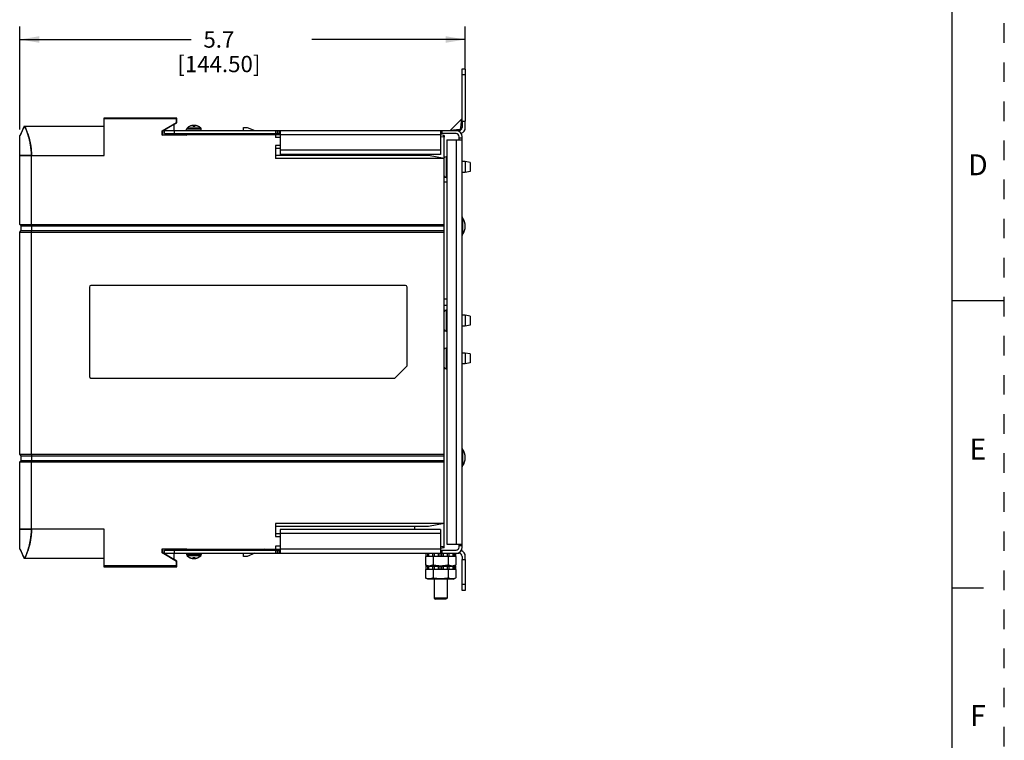
# Paper-space layout '10004234977_1_2' of a CAD drawing. Units: inches. Extents: x 0 to 34, y 0 to 22.
# Drawn here: x 24.6 to 34, y 6.8 to 13.7 of the extents above; entities that cross this region are included whole.
import ezdxf

# ---------------------------------------------------------------- set-up
doc = ezdxf.new("R2010")
doc.units = ezdxf.units.IN
doc.header["$LTSCALE"] = 1.87
doc.header["$MEASUREMENT"] = 0
doc.linetypes.add('HIDDEN', pattern=[0.2, 0.1, -0.1])
doc.layers.get('0').update_dxf_attribs({"linetype": 'CONTINUOUS'})
for name, color, linetype in [('AXIS_PART', 7, 'CONTINUOUS'), ('DATUM', 7, 'CONTINUOUS'), ('DEFAULT_2', 8, 'HIDDEN'), ('ECAD_CN_94244718', 7, 'CONTINUOUS'), ('FEATURE', 7, 'CONTINUOUS')]:
    doc.layers.add(name, color=color, linetype=linetype)
doc.styles.get("Standard").update_dxf_attribs({"font": 'txt', "width": 0.8})
doc.styles.add('TEXTSTYLE_2', font='txt')
doc.dimstyles.new('DIMSTYLE_1', dxfattribs={"dimtxt": 0.15625, "dimasz": 0.1875, "dimexe": 0.125, "dimexo": 0.0625, "dimgap": 0.078125, "dimtad": 0, "dimtih": 1, "dimtoh": 1, "dimlfac": 1.333333, "dimzin": 0, "dimdsep": 46, "dimtxsty": 'STANDARD', "dimblk": '_FILLED', "dimblk1": '_FILLED', "dimblk2": '_FILLED', "dimcen": 0.09, "dimazin": 0, "dimtp": 0.05, "dimtm": 0.05, "dimtfac": 1, "dimtofl": 0, "dimtmove": 0, "dimatfit": 3, "dimldrblk": '_FILLED', "dimfxl": 1, "dimtolj": 1, "dimtzin": 0, "dimarcsym": 0})

# ---------------------------------------------------------------- blocks, each defined once
blk = doc.blocks.new('_FILLED')
at = {"color": 0, "linetype": 'BYBLOCK'}
blk.add_solid([(0, 0), (-1, 0.167), (-1, -0.167)], dxfattribs=at)
blk = doc.blocks.new('*D1')
at = {"color": 2, "linetype": 'CONTINUOUS'}
for p, q in [((24.5727, 12.6335), (24.5727, 13.6208)), ((28.8394, 13.2229), (28.8394, 13.6208)), ((24.5727, 13.4958), (26.2141, 13.4958)), ((28.8394, 13.4958), (27.3704, 13.4958))]:
    blk.add_line(p, q, dxfattribs=at)
at = {"color": 2, "linetype": 'CONTINUOUS', "xscale": 0.1875, "yscale": 0.1875, "zscale": 0.1875, "rotation": 180}
blk.add_blockref('_FILLED', (24.5727, 13.4958), dxfattribs=at)
at = {"color": 2, "linetype": 'CONTINUOUS', "xscale": 0.1875, "yscale": 0.1875, "zscale": 0.1875}
blk.add_blockref('_FILLED', (28.8394, 13.4958), dxfattribs=at)
at = {"color": 2, "linetype": 'CONTINUOUS', "insert": (26.4797, 13.574), "char_height": 0.15625, "width": 1, "attachment_point": 2, "line_spacing_factor": 0.9}
blk.add_mtext('5.7\\P[144.50]', dxfattribs=at)

psp = doc.layouts.new('10004234977_1_2')

# ---------------------------------------------------------------- linework, layer by layer
at = {"color": 7, "linetype": 'CONTINUOUS'}
for p, q in [((33.5, 0.5), (33.5, 21.5)), ((28.8099, 12.7132), (28.8099, 13.2152)), ((28.8099, 13.2152), (28.8394, 13.2152)), ((28.8394, 13.2152), (28.8394, 12.7132)), ((28.8099, 13.1604), (28.8394, 13.1604)), ((25.3792, 12.7423), (25.3792, 12.6659)), ((26.0786, 12.7423), (25.3792, 12.7423)), ((25.3817, 12.7398), (26.0786, 12.7398)), ((26.0729, 12.7029), (26.0729, 12.7398)), ((26.0786, 12.6997), (26.0786, 12.7423)), ((28.8055, 12.7384), (28.6961, 12.6289)), ((28.7969, 12.6523), (28.8055, 12.7384)), ((25.9371, 12.6213), (26.0729, 12.7029)), ((26.049, 12.6832), (25.9417, 12.6187)), ((26.049, 12.682), (26.0786, 12.6997)), ((26.049, 12.6832), (26.049, 12.6246)), ((26.0729, 12.7029), (26.0786, 12.6997)), ((26.171, 12.6246), (26.171, 12.6371)), ((26.3109, 12.6371), (26.171, 12.6371)), ((26.3064, 12.6479), (26.1756, 12.6479)), ((26.3109, 12.6246), (26.3109, 12.6371)), ((28.6961, 12.6289), (28.7822, 12.6375)), ((25.9371, 12.5805), (25.9371, 12.6213)), ((25.9371, 12.6213), (25.9417, 12.6187)), ((25.9371, 12.5805), (25.9417, 12.5852)), ((26.1743, 12.5805), (25.9371, 12.5805)), ((25.9417, 12.5852), (25.9417, 12.6187)), ((25.9417, 12.5852), (26.049, 12.5852)), ((25.9605, 12.5951), (25.9605, 12.6246)), ((25.9605, 12.6246), (28.7803, 12.6246)), ((25.9605, 12.5951), (27.0677, 12.5951)), ((26.049, 12.5951), (26.049, 12.5852)), ((26.0544, 12.5951), (26.0544, 12.6246)), ((26.195, 12.5862), (26.195, 12.5951)), ((26.2869, 12.5862), (26.2869, 12.5951)), ((26.3059, 12.5929), (26.3126, 12.5862)), ((26.3651, 12.5877), (26.3666, 12.5862)), ((26.7164, 12.5877), (26.3651, 12.5877)), ((26.5027, 12.5877), (26.5027, 12.5862)), ((26.5322, 12.5951), (26.5322, 12.5862)), ((27.0677, 12.5877), (26.9164, 12.5877)), ((27.0235, 12.6246), (27.0235, 12.5951)), ((27.0382, 12.6246), (27.0382, 12.5951)), ((27.053, 12.6246), (27.053, 12.5951)), ((27.0677, 12.6246), (27.0677, 12.3958)), ((28.6032, 12.584), (27.0677, 12.584)), ((28.6032, 12.6246), (28.6032, 12.3958)), ((28.7508, 12.5951), (28.6032, 12.5951)), ((28.6354, 12.578), (28.6032, 12.5823)), ((28.6179, 12.5951), (28.6179, 12.6246)), ((28.6334, 12.5616), (28.6334, 12.5782)), ((28.6354, 12.578), (28.6354, 12.5614)), ((28.7348, 12.6259), (28.7335, 12.6246)), ((28.7803, 12.536), (28.7803, 12.5655)), ((28.8099, 12.5508), (28.7803, 12.5508)), ((28.8099, 8.6384), (28.8099, 12.5655)), ((28.6622, 12.536), (28.6622, 8.6679)), ((28.6622, 12.536), (28.8099, 12.536)), ((28.7508, 12.536), (28.7508, 8.6679)), ((28.6032, 12.4364), (27.0677, 12.4364)), ((28.6032, 12.3958), (27.0677, 12.3958)), ((28.6622, 12.3743), (28.6551, 12.3743)), ((28.6551, 12.3743), (28.6551, 12.1763)), ((28.8364, 12.327), (28.8099, 12.327)), ((28.8853, 12.3184), (28.8364, 12.327)), ((28.8364, 12.327), (28.8364, 12.223)), ((28.8853, 12.3184), (28.8853, 12.2317)), ((28.6622, 12.1763), (28.6551, 12.1763)), ((28.8364, 12.2235), (28.8099, 12.2235)), ((28.8364, 12.2233), (28.8099, 12.2233)), ((28.8364, 12.223), (28.8099, 12.223)), ((28.8853, 12.2322), (28.8364, 12.2235)), ((28.8853, 12.2319), (28.8364, 12.2233)), ((28.8853, 12.2317), (28.8364, 12.223)), ((28.8128, 11.789), (28.8128, 11.6295)), ((33.5, 11), (34, 11)), ((28.6622, 10.9047), (28.6551, 10.9047)), ((28.6551, 10.9047), (28.6551, 10.7064)), ((28.8364, 10.8574), (28.8099, 10.8574)), ((28.8853, 10.8488), (28.8364, 10.8574)), ((28.8364, 10.8574), (28.8364, 10.7536)), ((28.8853, 10.8488), (28.8853, 10.7623)), ((28.8364, 10.7539), (28.8099, 10.7539)), ((28.8364, 10.7536), (28.8099, 10.7536)), ((28.8853, 10.7625), (28.8364, 10.7539)), ((28.8853, 10.7623), (28.8365, 10.7536)), ((28.6622, 10.7067), (28.6551, 10.7067)), ((28.6622, 10.7064), (28.6551, 10.7064)), ((28.6622, 10.5431), (28.6551, 10.5431)), ((28.6551, 10.5431), (28.6551, 10.3451)), ((28.8364, 10.4959), (28.8099, 10.4959)), ((28.8853, 10.4872), (28.8364, 10.4959)), ((28.8364, 10.4959), (28.8364, 10.3924)), ((28.8853, 10.4872), (28.8853, 10.401)), ((28.8364, 10.3924), (28.8099, 10.3924)), ((28.8853, 10.401), (28.8364, 10.3924)), ((28.6622, 10.3451), (28.6551, 10.3451)), ((28.8128, 9.5744), (28.8128, 9.415)), ((28.6032, 8.8082), (27.0677, 8.8082)), ((27.0677, 8.8082), (27.0677, 8.5793)), ((28.6032, 8.7676), (27.0677, 8.7676)), ((28.6032, 8.8082), (28.6032, 8.5793)), ((25.9371, 8.6234), (26.1743, 8.6234)), ((25.9371, 8.6234), (25.9417, 8.6187)), ((25.9371, 8.5826), (25.9371, 8.6234)), ((25.9371, 8.5826), (25.9417, 8.5852)), ((26.0729, 8.501), (25.9371, 8.5826)), ((26.049, 8.6187), (25.9417, 8.6187)), ((25.9417, 8.5852), (25.9417, 8.6187)), ((26.049, 8.5207), (25.9417, 8.5852)), ((25.9605, 8.6089), (27.0677, 8.6089)), ((25.9605, 8.5793), (25.9605, 8.6089)), ((25.9605, 8.5793), (28.7803, 8.5793)), ((26.049, 8.6187), (26.049, 8.6089)), ((26.049, 8.5793), (26.049, 8.5207)), ((26.0544, 8.5793), (26.0544, 8.6089)), ((26.171, 8.5793), (26.171, 8.5668)), ((26.195, 8.6177), (26.195, 8.6089)), ((26.2869, 8.6177), (26.2869, 8.6089)), ((26.3126, 8.6177), (26.3059, 8.611)), ((26.3109, 8.5793), (26.3109, 8.5668)), ((26.3666, 8.6177), (26.3651, 8.6162)), ((26.3651, 8.6162), (26.7164, 8.6162)), ((26.5027, 8.6177), (26.5027, 8.6162)), ((26.5322, 8.6089), (26.5322, 8.6177)), ((26.9164, 8.6162), (27.0677, 8.6162)), ((27.0235, 8.6089), (27.0235, 8.5793)), ((27.0382, 8.6089), (27.0382, 8.5793)), ((27.053, 8.6089), (27.053, 8.5793)), ((28.6032, 8.6199), (27.0677, 8.6199)), ((28.4624, 8.5793), (28.4624, 8.5486)), ((28.4626, 8.5793), (28.4626, 8.5486)), ((28.477, 8.5793), (28.477, 8.5486)), ((28.4859, 8.5793), (28.4859, 8.5486)), ((28.5252, 8.5793), (28.5252, 8.5486)), ((28.5406, 8.5793), (28.5406, 8.5486)), ((28.5799, 8.5793), (28.5799, 8.5486)), ((28.5942, 8.5793), (28.5942, 8.5486)), ((28.6354, 8.6315), (28.6032, 8.6243)), ((28.6032, 8.6089), (28.7508, 8.6089)), ((28.6121, 8.5793), (28.6121, 8.5486)), ((28.6179, 8.5793), (28.6179, 8.6089)), ((28.6265, 8.5793), (28.6265, 8.5486)), ((28.6334, 8.6311), (28.6334, 8.6423)), ((28.6354, 8.6315), (28.6354, 8.6425)), ((28.6622, 8.6679), (28.8099, 8.6679)), ((28.6657, 8.5793), (28.6657, 8.5486)), ((28.6812, 8.5793), (28.6812, 8.5486)), ((28.7204, 8.5793), (28.7204, 8.5486)), ((28.7293, 8.5793), (28.7293, 8.5486)), ((28.7437, 8.5793), (28.7437, 8.5486)), ((28.744, 8.5793), (28.744, 8.5486)), ((28.7803, 8.6384), (28.7803, 8.6679)), ((28.7803, 8.6531), (28.8099, 8.6531)), ((25.3792, 8.5291), (25.3792, 8.4498)), ((26.0786, 8.5042), (26.049, 8.522)), ((26.0729, 8.501), (26.0786, 8.5042)), ((26.0729, 8.4642), (26.0729, 8.501)), ((26.0786, 8.4498), (26.0786, 8.5042)), ((26.3109, 8.5668), (26.171, 8.5668)), ((26.3064, 8.556), (26.1756, 8.556)), ((28.7495, 8.5486), (28.4568, 8.5486)), ((28.4568, 8.5486), (28.4568, 8.4672)), ((28.53, 8.5486), (28.53, 8.4672)), ((28.6764, 8.5486), (28.6764, 8.4672)), ((28.7495, 8.5486), (28.7495, 8.4672)), ((28.8099, 8.225), (28.8099, 8.5203)), ((28.8394, 8.5203), (28.8394, 8.225)), ((25.3792, 8.4498), (26.0786, 8.4498)), ((25.3817, 8.4642), (26.0786, 8.4642)), ((28.4793, 8.456), (28.4568, 8.4672)), ((28.7495, 8.4252), (28.4568, 8.4252)), ((28.4568, 8.4252), (28.4568, 8.3438)), ((28.4624, 8.456), (28.744, 8.456)), ((28.4624, 8.456), (28.4624, 8.4252)), ((28.4626, 8.456), (28.4626, 8.4252)), ((28.477, 8.456), (28.477, 8.4252)), ((28.4859, 8.456), (28.4859, 8.4252)), ((28.5252, 8.456), (28.5252, 8.4252)), ((28.53, 8.4252), (28.53, 8.3438)), ((28.5406, 8.456), (28.5406, 8.4252)), ((28.5799, 8.456), (28.5799, 8.4252)), ((28.5942, 8.456), (28.5942, 8.4252)), ((28.6121, 8.456), (28.6121, 8.4252)), ((28.6265, 8.456), (28.6265, 8.4252)), ((28.6657, 8.456), (28.6657, 8.4252)), ((28.6764, 8.4252), (28.6764, 8.3438)), ((28.6812, 8.456), (28.6812, 8.4252)), ((28.7204, 8.456), (28.7204, 8.4252)), ((28.727, 8.456), (28.7495, 8.4672)), ((28.7293, 8.456), (28.7293, 8.4252)), ((28.7437, 8.456), (28.7437, 8.4252)), ((28.744, 8.456), (28.744, 8.4252)), ((28.7495, 8.4252), (28.7495, 8.3438)), ((28.4793, 8.3326), (28.4568, 8.3438)), ((28.727, 8.3326), (28.4793, 8.3326)), ((28.5417, 8.3326), (28.5417, 8.1514)), ((28.6647, 8.3326), (28.6647, 8.1514)), ((28.727, 8.3326), (28.7495, 8.3438)), ((28.8394, 8.2797), (28.8099, 8.2797)), ((28.8394, 8.225), (28.8099, 8.225)), ((33.5, 8.25), (33.8, 8.25)), ((28.6647, 8.1514), (28.5417, 8.1514)), ((28.5417, 8.1514), (28.5529, 8.1401)), ((28.6534, 8.1401), (28.5529, 8.1401)), ((28.6647, 8.1514), (28.6534, 8.1401))]:
    psp.add_line(p, q, dxfattribs=at)
at = {"color": 40, "linetype": 'CONTINUOUS'}
for p, q in [((26.1982, 12.6639), (26.1977, 12.6639)), ((26.2338, 12.6639), (26.2338, 12.667)), ((26.2481, 12.6639), (26.2338, 12.6639)), ((26.2481, 12.667), (26.2481, 12.6639)), ((26.2843, 12.6639), (26.2837, 12.6639)), ((26.1977, 8.5401), (26.1982, 8.5401)), ((26.2338, 8.5401), (26.2481, 8.5401)), ((26.2338, 8.5369), (26.2338, 8.5401)), ((26.2481, 8.5401), (26.2481, 8.5369)), ((26.2837, 8.5401), (26.2843, 8.5401))]:
    psp.add_line(p, q, dxfattribs=at)
at = {"color": 7, "linetype": 'CONTINUOUS'}
for centre, radius, start, end in [((28.7951, 12.7488), 0.0148, 315, 359.9273), ((26.186, 12.6371), 0.015, 134.23629, 180), ((26.241, 12.5807), 0.0938, 45.76371, 134.23629), ((26.2959, 12.6371), 0.015, 0, 45.76371), ((28.7803, 12.6541), 0.0295, 270, 360), ((28.7803, 12.6541), 0.0591, 289.2508, 360), ((26.3007, 12.5877), 0.00738, 45, 90), ((28.6856, 12.6394), 0.0148, 270.0727, 315), ((28.7508, 12.5655), 0.0591, 0, 90), ((28.7508, 12.5655), 0.0295, 0, 90), ((28.6551, 12.3518), 0.0225, 90, 150.50293), ((28.6551, 12.1988), 0.0225, 209.49707, 270), ((28.8246, 11.7978), 0.0148, 180, 216.8699), ((28.7065, 11.7092), 0.1329, 323.1301, 36.8699), ((28.8246, 11.6207), 0.0148, 143.1301, 180), ((28.6551, 10.8822), 0.0225, 90, 150.50293), ((28.6551, 10.7292), 0.0225, 209.49707, 270), ((28.6551, 10.7289), 0.0225, 209.49707, 270), ((28.6551, 10.5206), 0.0225, 90, 150.50293), ((28.6551, 10.3676), 0.0225, 209.49707, 270), ((28.8246, 9.5833), 0.0148, 180, 216.8699), ((28.7065, 9.4947), 0.1329, 323.1301, 36.8699), ((28.8246, 9.4061), 0.0148, 143.1301, 180), ((26.3007, 8.6162), 0.00738, 269.99967, 314.99977), ((28.7508, 8.6384), 0.0591, 270, 360), ((28.7508, 8.6384), 0.0295, 270, 360), ((28.7803, 8.5498), 0.0295, 0, 90), ((28.7803, 8.5498), 0.0591, 0, 70.7492), ((26.186, 8.5668), 0.015, 180, 225.76371), ((26.241, 8.6232), 0.0938, 225.76371, 314.23629), ((26.2959, 8.5668), 0.015, 314.23629, 360)]:
    psp.add_arc(centre, radius, start, end, dxfattribs=at)
at = {"color": 40, "linetype": 'CONTINUOUS'}
for centre, start, end in [((26.241, 12.5807), 112.65081, 117.19549), ((26.241, 12.5807), 62.80451, 67.34919), ((26.241, 8.6232), 242.80451, 247.34919), ((26.241, 8.6232), 292.65081, 297.19549)]:
    psp.add_arc(centre, 0.0935, start, end, dxfattribs=at)
for points in [[(26.2338, 12.667), (26.2338, 12.6676), (26.2336, 12.6686), (26.2329, 12.6698), (26.2318, 12.6706), (26.2305, 12.6712), (26.229, 12.6716), (26.2273, 12.6718), (26.2253, 12.6719), (26.2232, 12.6718), (26.2209, 12.6715), (26.2184, 12.6711), (26.2156, 12.6705), (26.2126, 12.6697), (26.209, 12.6686), (26.2064, 12.6676), (26.205, 12.667)], [(26.277, 12.667), (26.2756, 12.6676), (26.2729, 12.6686), (26.2694, 12.6697), (26.2663, 12.6706), (26.2636, 12.6711), (26.2611, 12.6715), (26.2588, 12.6718), (26.2567, 12.6719), (26.2548, 12.6718), (26.2531, 12.6716), (26.2515, 12.6712), (26.2502, 12.6706), (26.2491, 12.6698), (26.2483, 12.6686), (26.2481, 12.6676), (26.2481, 12.667)], [(26.205, 8.5369), (26.2064, 8.5364), (26.209, 8.5353), (26.2126, 8.5342), (26.2157, 8.5334), (26.2184, 8.5328), (26.2208, 8.5324), (26.2231, 8.5321), (26.2252, 8.5321), (26.2271, 8.5321), (26.2289, 8.5323), (26.2304, 8.5327), (26.2317, 8.5333), (26.2328, 8.5341), (26.2336, 8.5353), (26.2338, 8.5363), (26.2338, 8.5369)], [(26.2481, 8.5369), (26.2481, 8.5363), (26.2483, 8.5353), (26.2491, 8.5342), (26.2501, 8.5333), (26.2514, 8.5328), (26.2529, 8.5324), (26.2547, 8.5321), (26.2566, 8.5321), (26.2588, 8.5321), (26.2611, 8.5324), (26.2636, 8.5328), (26.2663, 8.5334), (26.2694, 8.5342), (26.2729, 8.5353), (26.2756, 8.5364), (26.277, 8.5369)]]:
    psp.add_open_spline(points, degree=3, dxfattribs=at)
at = {"color": 7, "linetype": 'CONTINUOUS'}
for points, knots in [([(28.7803, 12.6246), (28.7805, 12.6246), (28.7808, 12.6249), (28.781, 12.6257), (28.7813, 12.6268), (28.7817, 12.6291), (28.782, 12.6328), (28.7821, 12.6358), (28.7822, 12.6375)], [0, 0, 0, 0, 0.03092, 0.089987, 0.180689, 0.301343, 0.617643, 1, 1, 1, 1]), ([(28.7822, 12.6375), (28.7858, 12.6379), (28.7929, 12.6416), (28.7966, 12.6486), (28.7969, 12.6523)], [0, 0, 0, 0, 0.5, 1, 1, 1, 1]), ([(28.8099, 12.6541), (28.8099, 12.654), (28.8095, 12.6537), (28.8088, 12.6534), (28.8076, 12.6531), (28.8053, 12.6528), (28.8017, 12.6524), (28.7986, 12.6523), (28.7969, 12.6523)], [0, 0, 0, 0, 0.03092, 0.089987, 0.18069, 0.301344, 0.617643, 1, 1, 1, 1]), ([(26.3651, 12.5877), (26.3615, 12.5879), (26.3545, 12.5884), (26.3444, 12.5891), (26.335, 12.5898), (26.3276, 12.5904), (26.3222, 12.5909), (26.3186, 12.5912), (26.3153, 12.5916), (26.3124, 12.5919), (26.3099, 12.5922), (26.3082, 12.5924), (26.3071, 12.5926), (26.3066, 12.5927), (26.3062, 12.5928), (26.306, 12.5929), (26.3059, 12.5929)], [0, 0, 0, 0, 0.181478, 0.352967, 0.512711, 0.658301, 0.72477, 0.786301, 0.842205, 0.891627, 0.933516, 0.966581, 0.979331, 0.989282, 0.99622, 1, 1, 1, 1]), ([(26.3614, 12.5951), (26.3619, 12.5951), (26.3631, 12.5945), (26.3642, 12.5928), (26.3649, 12.5904), (26.3651, 12.5886), (26.3651, 12.5877)], [0, 0, 0, 0, 0.171136, 0.39614, 0.680401, 1, 1, 1, 1]), ([(26.499, 12.5951), (26.4995, 12.5951), (26.5007, 12.5945), (26.5018, 12.5928), (26.5025, 12.5904), (26.5027, 12.5886), (26.5027, 12.5877)], [0, 0, 0, 0, 0.171136, 0.39614, 0.680403, 1, 1, 1, 1]), ([(26.3059, 8.611), (26.306, 8.6111), (26.3062, 8.6111), (26.3066, 8.6112), (26.3071, 8.6114), (26.3082, 8.6115), (26.3099, 8.6118), (26.3124, 8.6121), (26.3153, 8.6124), (26.3186, 8.6127), (26.3222, 8.613), (26.3276, 8.6135), (26.335, 8.6141), (26.3444, 8.6148), (26.3545, 8.6155), (26.3615, 8.616), (26.3651, 8.6162)], [0, 0, 0, 0, 0.00378, 0.010718, 0.020668, 0.033419, 0.066484, 0.108373, 0.157795, 0.213699, 0.27523, 0.341699, 0.487289, 0.647033, 0.818522, 1, 1, 1, 1]), ([(26.3614, 8.6089), (26.3619, 8.6089), (26.3631, 8.6094), (26.3642, 8.6111), (26.3649, 8.6135), (26.3651, 8.6153), (26.3651, 8.6162)], [0, 0, 0, 0, 0.171136, 0.39614, 0.680401, 1, 1, 1, 1]), ([(26.499, 8.6089), (26.4995, 8.6089), (26.5007, 8.6094), (26.5018, 8.6111), (26.5025, 8.6135), (26.5027, 8.6153), (26.5027, 8.6162)], [0, 0, 0, 0, 0.171136, 0.39614, 0.680403, 1, 1, 1, 1]), ([(28.53, 8.4672), (28.527, 8.4657), (28.5211, 8.463), (28.5135, 8.4604), (28.5073, 8.4588), (28.5027, 8.458), (28.498, 8.4575), (28.4934, 8.4573), (28.4888, 8.4575), (28.4841, 8.458), (28.4795, 8.4588), (28.4734, 8.4604), (28.4657, 8.463), (28.4598, 8.4657), (28.4568, 8.4672)], [0, 0, 0, 0, 0.129513, 0.255551, 0.317419, 0.378659, 0.439448, 0.5, 0.560552, 0.621341, 0.682581, 0.744449, 0.870487, 1, 1, 1, 1]), ([(28.6764, 8.4672), (28.6704, 8.4657), (28.6583, 8.463), (28.6431, 8.4604), (28.6309, 8.4588), (28.6217, 8.458), (28.6124, 8.4575), (28.6032, 8.4573), (28.5939, 8.4575), (28.5847, 8.458), (28.5755, 8.4588), (28.5632, 8.4604), (28.548, 8.463), (28.536, 8.4657), (28.53, 8.4672)], [0, 0, 0, 0, 0.124994, 0.249985, 0.312488, 0.374992, 0.437496, 0.5, 0.562504, 0.625008, 0.687512, 0.750015, 0.875006, 1, 1, 1, 1]), ([(28.7495, 8.4672), (28.7466, 8.4657), (28.7407, 8.463), (28.733, 8.4604), (28.7268, 8.4588), (28.7222, 8.458), (28.7176, 8.4575), (28.7129, 8.4573), (28.7083, 8.4575), (28.7037, 8.458), (28.6991, 8.4588), (28.6929, 8.4604), (28.6852, 8.463), (28.6793, 8.4657), (28.6764, 8.4672)], [0, 0, 0, 0, 0.129513, 0.255551, 0.317419, 0.378659, 0.439448, 0.5, 0.560552, 0.621341, 0.682581, 0.744449, 0.870487, 1, 1, 1, 1]), ([(28.53, 8.3438), (28.527, 8.3423), (28.5211, 8.3396), (28.5135, 8.337), (28.5073, 8.3355), (28.5027, 8.3346), (28.498, 8.3341), (28.4934, 8.334), (28.4888, 8.3341), (28.4841, 8.3346), (28.4795, 8.3355), (28.4734, 8.337), (28.4657, 8.3396), (28.4598, 8.3423), (28.4568, 8.3438)], [0, 0, 0, 0, 0.129513, 0.255551, 0.317419, 0.378659, 0.439448, 0.5, 0.560552, 0.621341, 0.682581, 0.744449, 0.870487, 1, 1, 1, 1]), ([(28.6764, 8.3438), (28.6704, 8.3423), (28.6583, 8.3396), (28.6431, 8.337), (28.6309, 8.3355), (28.6217, 8.3346), (28.6124, 8.3341), (28.6032, 8.334), (28.5939, 8.3341), (28.5847, 8.3346), (28.5755, 8.3355), (28.5632, 8.337), (28.548, 8.3396), (28.536, 8.3423), (28.53, 8.3438)], [0, 0, 0, 0, 0.124994, 0.249985, 0.312488, 0.374992, 0.437496, 0.5, 0.562504, 0.625008, 0.687512, 0.750015, 0.875006, 1, 1, 1, 1]), ([(28.7495, 8.3438), (28.7466, 8.3423), (28.7407, 8.3396), (28.733, 8.337), (28.7268, 8.3355), (28.7222, 8.3346), (28.7176, 8.3341), (28.7129, 8.334), (28.7083, 8.3341), (28.7037, 8.3346), (28.6991, 8.3355), (28.6929, 8.337), (28.6852, 8.3396), (28.6793, 8.3423), (28.6764, 8.3438)], [0, 0, 0, 0, 0.129513, 0.255551, 0.317419, 0.378659, 0.439448, 0.5, 0.560552, 0.621341, 0.682581, 0.744449, 0.870487, 1, 1, 1, 1])]:
    psp.add_open_spline(points, degree=3, knots=knots, dxfattribs=at)
at = {"layer": 'AXIS_PART', "color": 7, "linetype": 'CONTINUOUS'}
for p, q in [((28.8099, 12.7132), (28.8099, 12.6541)), ((28.8099, 12.7132), (28.8394, 12.7132)), ((28.8394, 12.6541), (28.8394, 12.7132)), ((28.8099, 8.5498), (28.8099, 8.5203)), ((28.8099, 8.5203), (28.8394, 8.5203)), ((28.8394, 8.5203), (28.8394, 8.5498))]:
    psp.add_line(p, q, dxfattribs=at)
at = {"layer": 'DATUM', "color": 40, "linetype": 'CONTINUOUS'}
for p, q in [((24.5749, 12.5777), (24.5727, 12.5729)), ((24.5727, 12.3845), (24.5727, 12.5729)), ((24.6408, 12.6183), (24.6406, 12.6189)), ((24.6661, 12.538), (24.6658, 12.5391)), ((24.6852, 12.3845), (24.5727, 12.3845)), ((24.5727, 8.6221), (24.5727, 8.8105)), ((24.5727, 8.8105), (24.6852, 8.8105)), ((24.5727, 8.6221), (24.5749, 8.6174)), ((24.6658, 8.656), (24.6661, 8.6571)), ((24.6406, 8.5762), (24.6408, 8.5767))]:
    psp.add_line(p, q, dxfattribs=at)
for centre, radius, start, end in [((24.5608, 12.6251), 0.0705, 30.27409, 30.46071), ((24.044, 12.388), 0.6397, 19.07002, 21.09758), ((24.0016, 12.3732), 0.6846, 17.81501, 19.07891), ((24.0054, 12.3743), 0.6807, 14.01133, 17.82713), ((24.029, 12.3795), 0.6565, 9.61215, 13.97809), ((24.061, 12.3842), 0.6241, 0.03585, 9.67759), ((24.0632, 8.8107), 0.6219, 350.32894, 359.98142), ((24.0258, 8.8163), 0.6598, 346.03805, 350.3994), ((24.0687, 8.7981), 0.6134, 338.84767, 341.11217), ((23.9919, 8.8249), 0.6948, 341.07172, 342.22211), ((24.0058, 8.8207), 0.6802, 342.20379, 345.99381), ((24.5514, 8.5755), 0.0815, 329.8646, 331.22347)]:
    psp.add_arc(centre, radius, start, end, dxfattribs=at)
for points in [[(24.6216, 12.6609), (24.6196, 12.6643), (24.6182, 12.6659), (24.6175, 12.6659)], [(24.6296, 12.6451), (24.6265, 12.6519), (24.6238, 12.6572), (24.6217, 12.6607)], [(24.6175, 8.5291), (24.6183, 8.5291), (24.6198, 8.5309), (24.6219, 8.5346)], [(24.6229, 8.5363), (24.6247, 8.5397), (24.627, 8.5443), (24.6296, 8.5501)]]:
    psp.add_open_spline(points, degree=3, dxfattribs=at)
for points, knots in [([(24.6406, 12.6189), (24.6405, 12.619), (24.6365, 12.6294), (24.6328, 12.6381), (24.6296, 12.6451)], [0, 0, 0, 0, 0.017107, 1, 1, 1, 1]), ([(24.6296, 8.5501), (24.6298, 8.5504), (24.633, 8.5576), (24.6368, 8.5665), (24.6406, 8.5762)], [0, 0, 0, 0, 0.042955, 1, 1, 1, 1])]:
    psp.add_open_spline(points, degree=3, knots=knots, dxfattribs=at)
at = {"layer": 'DEFAULT_2', "color": 8, "linetype": 'HIDDEN'}
psp.add_line((34, 0), (34, 22), dxfattribs=at)
at = {"layer": 'ECAD_CN_94244718', "color": 7, "linetype": 'CONTINUOUS'}
for p, q in [((28.6622, 12.13), (28.6357, 12.13)), ((28.6622, 11.0109), (28.6357, 11.0109)), ((28.6622, 10.9511), (28.6357, 10.9511))]:
    psp.add_line(p, q, dxfattribs=at)
at = {"layer": 'FEATURE', "color": 7, "linetype": 'CONTINUOUS'}
for p, q in [((25.3817, 12.3845), (25.3817, 12.7398)), ((24.6169, 12.6659), (24.617, 12.6659)), ((24.6175, 12.6659), (25.3817, 12.6659)), ((26.7164, 12.6246), (26.7164, 12.6541)), ((26.7164, 12.6541), (26.7518, 12.6541)), ((26.7518, 12.6541), (26.825, 12.6246)), ((24.5727, 12.5729), (24.5749, 12.5777)), ((24.5727, 12.571), (24.5756, 12.5774)), ((24.5727, 11.727), (24.5727, 12.5729)), ((24.5734, 12.5726), (24.5757, 12.5774)), ((26.049, 12.5862), (27.0677, 12.5862)), ((26.1376, 12.5862), (26.1735, 12.5807)), ((26.1743, 12.5862), (26.1743, 12.5805)), ((26.7164, 12.5862), (26.7164, 12.5951)), ((26.8982, 12.5951), (26.9201, 12.5862)), ((27.0235, 12.5862), (27.0235, 12.5567)), ((27.0677, 12.5567), (27.0235, 12.5567)), ((28.6357, 12.5614), (28.6032, 12.5643)), ((28.6357, 8.6425), (28.6357, 12.5614)), ((27.0235, 12.4814), (27.0235, 12.3574)), ((27.0677, 12.4814), (27.0235, 12.4814)), ((27.0677, 12.4519), (27.0235, 12.4519)), ((24.5727, 12.3845), (25.3817, 12.3845)), ((24.6852, 11.727), (24.6852, 12.3845)), ((28.488, 12.3869), (27.0235, 12.3869)), ((28.6357, 12.3574), (27.0235, 12.3574)), ((28.3522, 12.3958), (28.3522, 12.3869)), ((28.6357, 12.3574), (28.488, 12.3869)), ((24.5874, 11.7122), (24.5727, 11.727)), ((24.5727, 11.727), (28.6357, 11.727)), ((24.5874, 11.6679), (24.5874, 11.7122)), ((24.5874, 11.7122), (28.6357, 11.7122)), ((24.6901, 11.7122), (24.6852, 11.727)), ((24.6901, 11.6679), (24.6901, 11.7122)), ((24.5727, 11.6531), (24.5874, 11.6679)), ((24.5727, 9.5272), (24.5727, 11.6531)), ((24.5727, 11.6531), (28.6357, 11.6531)), ((24.5874, 11.6679), (28.6357, 11.6679)), ((24.6852, 11.6531), (24.6901, 11.6679)), ((24.6852, 9.5272), (24.6852, 11.6531)), ((25.24, 11.1276), (25.24, 10.2713)), ((28.2666, 11.1423), (25.2548, 11.1423)), ((28.2813, 10.3742), (28.2813, 11.1276)), ((28.2813, 10.3742), (28.1636, 10.2565)), ((25.2548, 10.2565), (28.1636, 10.2565)), ((24.5874, 9.5124), (24.5727, 9.5272)), ((24.5727, 9.5272), (28.6357, 9.5272)), ((24.6901, 9.5124), (24.6852, 9.5272)), ((24.5727, 9.4533), (24.5874, 9.4681)), ((24.5727, 8.6221), (24.5727, 9.4533)), ((24.5727, 9.4533), (28.6357, 9.4533)), ((24.5874, 9.4681), (24.5874, 9.5124)), ((24.5874, 9.5124), (28.6357, 9.5124)), ((24.5874, 9.4681), (28.6357, 9.4681)), ((24.6852, 9.4533), (24.6901, 9.4681)), ((24.6852, 8.8105), (24.6852, 9.4533)), ((24.6901, 9.4681), (24.6901, 9.5124)), ((28.6357, 8.8643), (27.0235, 8.8643)), ((27.0235, 8.8643), (27.0235, 8.7403)), ((28.6357, 8.8643), (28.488, 8.8347)), ((25.3817, 8.8105), (24.5727, 8.8105)), ((25.3817, 8.4642), (25.3817, 8.8105)), ((28.488, 8.8347), (27.0235, 8.8347)), ((27.0235, 8.7698), (27.0677, 8.7698)), ((28.3522, 8.8347), (28.3522, 8.8082)), ((27.0235, 8.7403), (27.0677, 8.7403)), ((24.5757, 8.6177), (24.5727, 8.6241)), ((24.5749, 8.6174), (24.5727, 8.6221)), ((24.5756, 8.6177), (24.5734, 8.6225)), ((26.049, 8.6177), (27.0677, 8.6177)), ((26.1376, 8.6177), (26.1735, 8.6232)), ((26.1743, 8.6234), (26.1743, 8.6177)), ((26.7164, 8.6089), (26.7164, 8.6177)), ((26.7164, 8.5498), (26.7164, 8.5793)), ((26.825, 8.5793), (26.7518, 8.5498)), ((26.9201, 8.6177), (26.8982, 8.6089)), ((27.0677, 8.6472), (27.0235, 8.6472)), ((27.0235, 8.6472), (27.0235, 8.6177)), ((28.6357, 8.6425), (28.6032, 8.6397)), ((24.6169, 8.5291), (24.6169, 8.5291)), ((25.3817, 8.5291), (24.6175, 8.5291)), ((26.7518, 8.5498), (26.7164, 8.5498))]:
    psp.add_line(p, q, dxfattribs=at)
for points in [[(24.6169, 12.6659), (24.6038, 12.6384), (24.5884, 12.6061), (24.5749, 12.5777)], [(24.5749, 8.6174), (24.5886, 8.5887), (24.604, 8.5562), (24.6169, 8.5291)]]:
    psp.add_lwpolyline(points, dxfattribs=at)
for centre, radius, start, end in [((38.4158, 6.0898), 15.2852, 154.51791, 154.88515), ((24.0707, 12.3979), 0.6112, 19.80687, 21.18262), ((24.028, 12.3824), 0.6567, 18.65612, 19.81937), ((24.0024, 12.3737), 0.6837, 17.79083, 18.66133), ((24, 12.3728), 0.6862, 12.34134, 17.79808), ((25.2548, 11.1276), 0.0148, 90, 180), ((28.2666, 11.1276), 0.0148, 0, 90), ((25.2548, 10.2713), 0.0148, 180, 270), ((24.0641, 8.8107), 0.6211, 350.3635, 359.98825), ((24.0049, 8.8209), 0.6812, 342.18539, 347.93223), ((24.0278, 8.8161), 0.6578, 347.93073, 350.42901), ((38.4173, 15.106), 15.2869, 205.11496, 205.48217), ((24.0617, 8.8005), 0.6208, 338.82967, 340.18271), ((24.0283, 8.8126), 0.6563, 340.18132, 341.13031), ((24.0029, 8.8212), 0.6832, 341.13149, 342.21197)]:
    psp.add_arc(centre, radius, start, end, dxfattribs=at)
for points, knots in [([(24.6175, 12.6659), (24.6178, 12.6659), (24.6184, 12.6655), (24.6199, 12.6638), (24.621, 12.6621), (24.6217, 12.6608)], [0, 0, 0, 0, 0.113223, 0.313531, 1, 1, 1, 1]), ([(24.6175, 12.6659), (24.6178, 12.6659), (24.6184, 12.6655), (24.6198, 12.6639), (24.6209, 12.6621), (24.6217, 12.6608)], [0, 0, 0, 0, 0.113312, 0.31371, 1, 1, 1, 1]), ([(24.6217, 12.6608), (24.6248, 12.6556), (24.6313, 12.6417), (24.6372, 12.6275), (24.6406, 12.6188)], [0, 0, 0, 0, 0.388792, 1, 1, 1, 1]), ([(24.6217, 12.6608), (24.6256, 12.6542), (24.634, 12.6357), (24.6415, 12.6169), (24.6458, 12.605)], [0, 0, 0, 0, 0.37893, 1, 1, 1, 1]), ([(24.6458, 12.605), (24.651, 12.5905), (24.6739, 12.5193), (24.6852, 12.4439), (24.6852, 12.3845)], [0, 0, 0, 0, 0.206252, 1, 1, 1, 1]), ([(24.6704, 12.5195), (24.6727, 12.509), (24.6813, 12.4645), (24.6852, 12.4191), (24.6852, 12.3845)], [0, 0, 0, 0, 0.236702, 1, 1, 1, 1]), ([(24.6852, 8.8105), (24.6852, 8.7893), (24.6811, 8.7145), (24.664, 8.6406), (24.6458, 8.5901)], [0, 0, 0, 0, 0.283233, 1, 1, 1, 1]), ([(24.6458, 8.5901), (24.6415, 8.5782), (24.634, 8.5594), (24.6256, 8.5409), (24.6217, 8.5342)], [0, 0, 0, 0, 0.621032, 1, 1, 1, 1]), ([(24.6217, 8.5343), (24.621, 8.533), (24.6199, 8.5312), (24.6184, 8.5296), (24.6178, 8.5291), (24.6175, 8.5291)], [0, 0, 0, 0, 0.686452, 0.88677, 1, 1, 1, 1]), ([(24.6217, 8.5342), (24.6209, 8.5329), (24.6198, 8.5312), (24.6184, 8.5296), (24.6178, 8.5291), (24.6175, 8.5291)], [0, 0, 0, 0, 0.686297, 0.886698, 1, 1, 1, 1]), ([(24.6406, 8.5763), (24.6372, 8.5676), (24.6313, 8.5534), (24.6248, 8.5395), (24.6217, 8.5343)], [0, 0, 0, 0, 0.611222, 1, 1, 1, 1])]:
    psp.add_open_spline(points, degree=3, knots=knots, dxfattribs=at)

# ---------------------------------------------------------------- texts
at = {"color": 2, "linetype": 'CONTINUOUS', "char_height": 0.2, "width": 0.2, "attachment_point": 2, "line_spacing_factor": 0.9, "style": 'TEXTSTYLE_2'}
for s, insert in [('D', (33.7469, 12.3969)), ('E', (33.7469, 9.6769)), ('F', (33.7469, 7.1269))]:
    psp.add_mtext(s, dxfattribs=dict(at, insert=insert))

# ---------------------------------------------------------------- dimensions: what is measured, and where the dimension line sits
at = {"color": 2, "linetype": 'CONTINUOUS'}
dim = psp.add_linear_dim(base=(28.8394, 13.4958), p1=(24.5727, 12.571), p2=(28.8394, 13.1604), text='<>\\P[]', dimstyle='DIMSTYLE_1', dxfattribs=at)
dim.commit()
dim.dimension.update_dxf_attribs({"geometry": '*D1', "text_midpoint": (26.7922, 13.3787), "dimtype": 160})

doc.saveas('drawing.dxf')
